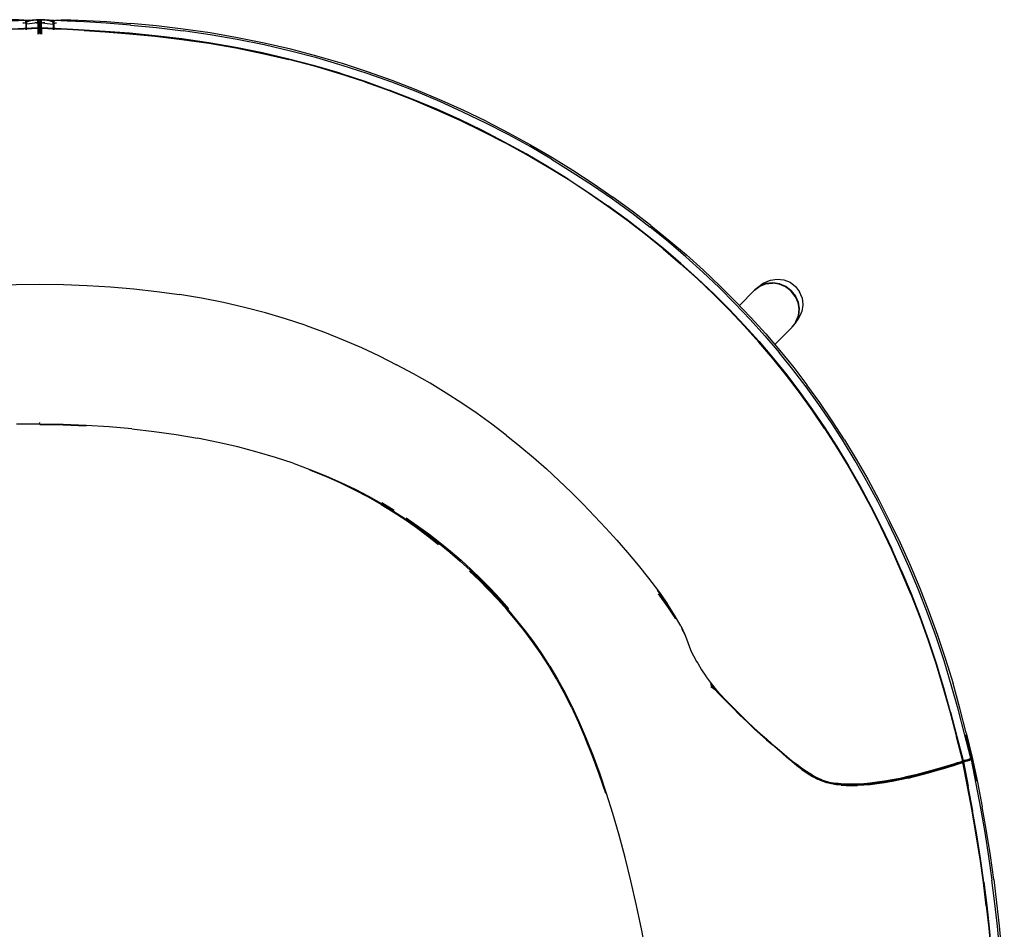
# Model space of a CAD drawing. Units: metres. Extents: x -0.302 to 0.302, y -0.283 to 0.283.
# Drawn here: x -0.006 to 0.297, y 0.002 to 0.283 of the extents above; entities that cross this region are included whole.
import ezdxf

# ---------------------------------------------------------------- set-up
doc = ezdxf.new("R2010")
doc.units = ezdxf.units.M
doc.header["$MEASUREMENT"] = 0

# ---------------------------------------------------------------- blocks, each defined once
blk = doc.blocks.new('3a3a5e15-be40-4ec6-98aa-c54b4424abca')
for p, q in [((-0.00316, 0.28259), (-0.004, 0.28249)), ((-0.00381, 0.28225), (-0.00341, 0.28246)), ((-0.00055, 0.28259), (-0.00055, 0.28265)), ((0.00316, 0.28259), (0.004, 0.28249)), ((-0.00518, 0.28177), (-0.00495, 0.28175)), ((-0.00055, 0.28231), (-0.00055, 0.28217)), ((-0.00028, 0.28215), (-0.00028, 0.28202)), ((0.00028, 0.28202), (0.00028, 0.28215)), ((0.01371, 0.28205), (0.00766, 0.28237)), ((0.22098, 0.19989), (0.22305, 0.20149)), ((0.22164, 0.20026), (0.2222, 0.2007)), ((0.22304, 0.20103), (0.22284, 0.20087)), ((0.23507, 0.19692), (0.23431, 0.19885)), ((0.23329, 0.18971), (0.23305, 0.18939)), ((0.23363, 0.19054), (0.23347, 0.19034)), ((0, 0.15827), (0, 0.15848)), ((0.10545, 0.1338), (0.10928, 0.1315)), ((0.25956, 0.12625), (0.25627, 0.13275)), ((0.11296, 0.12913), (0.11653, 0.12668)), ((0.19901, 0.093), (0.19806, 0.09491)), ((0.20128, 0.08728), (0.20075, 0.08817)), ((0.20101, 0.08774), (0.20158, 0.08653)), ((0.20817, 0.07632), (0.20686, 0.0777)), ((0.20688, 0.078), (0.20824, 0.07638)), ((0.20974, 0.0748), (0.20818, 0.07667)), ((0.22031, 0.06409), (0.22232, 0.06226)), ((0.28281, 0.06168), (0.28474, 0.05419)), ((0.28687, 0.05476), (0.28694, 0.05468)), ((0.28698, 0.05474), (0.28703, 0.0547)), ((0.28706, 0.05487), (0.28713, 0.05498)), ((0.28536, 0.05435), (0.28506, 0.05429)), ((0.28591, 0.05433), (0.28619, 0.05442)), ((0.28698, 0.05447), (0.28694, 0.05463)), ((0.23831, 0.04971), (0.23838, 0.04966)), ((0.2471, 0.04663), (0.2456, 0.0468)), ((0.28624, 0.04629), (0.28762, 0.0388))]:
    blk.add_line(p, q)
for points in [[(-0.00429, 0.28236, 0), (-0.00495, 0.28255, 0), (-0.00657, 0.28266, 0), (-0.00962, 0.28266, 0), (-0.01442, 0.2825, 0), (-0.02071, 0.28216, 0), (-0.02804, 0.28162, 0)], [(-0.00112, 0.28267, 0), (0, 0.28267, 0), (-0.00112, 0.28267, 0), (-0.00108, 0.28267, 0), (-0.00234, 0.28264, 0), (-0.00446, 0.28254, 0), (-0.00847, 0.28233, 0)], [(-0.00398, 0.28231, 0), (-0.00356, 0.28248, 0), (-0.00289, 0.28259, 0)], [(-0.00341, 0.28246, 0), (-0.00278, 0.28258, 0), (-0.00196, 0.28264, 0), (-0.00101, 0.28266, 0)], [(-0.00319, 0.28237, 0), (-0.00233, 0.28258, 0), (-0.00157, 0.28271, 0), (-0.00097, 0.28275, 0), (-0.00055, 0.28265, 0), (-0.00028, 0.28245, 0)], [(0, 0.28267, 0), (0.00112, 0.28267, 0), (0, 0.28267, 0), (-0.00108, 0.28267, 0), (-0.00214, 0.28265, 0), (-0.00234, 0.28264, 0), (-0.00112, 0.28267, 0)], [(0.00381, 0.28225, 0), (0.00341, 0.28246, 0), (0.00278, 0.28258, 0), (0.00196, 0.28264, 0), (0.00101, 0.28266, 0), (0, 0.28266, 0), (-0.00101, 0.28266, 0)], [(-0.00055, 0.28231, 0), (-0.00055, 0.28245, 0), (-0.00055, 0.28256, 0), (-0.00055, 0.28264, 0), (-0.00055, 0.28265, 0)], [(-0.00055, 0.28201, 0), (-0.00055, 0.28227, 0), (-0.00055, 0.28246, 0), (-0.00055, 0.28259, 0)], [(-0.00028, 0.28206, 0), (-0.00028, 0.28226, 0), (-0.00028, 0.28239, 0), (-0.00028, 0.28245, 0)], [(-0.00028, 0.28245, 0), (-0.00028, 0.28244, 0), (-0.00028, 0.28238, 0), (-0.00028, 0.28227, 0), (-0.00028, 0.28215, 0)], [(-0.00028, 0.28245, 0), (-0.00012, 0.28218, 0), (-0.00028, 0.28244, 0), (-0.00012, 0.28218, 0), (0, 0.28188, 0), (0.00012, 0.28218, 0)], [(0, 0.28267, 0), (0.00108, 0.28267, 0), (0.00214, 0.28265, 0), (0.00234, 0.28264, 0), (0.00108, 0.28267, 0), (0.00112, 0.28267, 0)], [(0.00157, 0.28271, 0), (0.00097, 0.28275, 0), (0.00055, 0.28265, 0), (0.00028, 0.28245, 0), (0.00012, 0.28218, 0)], [(0.00028, 0.28244, 0), (0.00012, 0.28218, 0), (0.00028, 0.28244, 0)], [(0.00028, 0.28245, 0), (0.00028, 0.28239, 0), (0.00028, 0.28226, 0), (0.00028, 0.28206, 0)], [(0.00028, 0.28245, 0), (0.00028, 0.28244, 0), (0.00028, 0.28238, 0), (0.00028, 0.28227, 0), (0.00028, 0.28215, 0)], [(0.00055, 0.28201, 0), (0.00055, 0.28227, 0), (0.00055, 0.28246, 0), (0.00055, 0.28259, 0), (0.00055, 0.28265, 0)], [(0.00055, 0.28245, 0), (0.00055, 0.28256, 0), (0.00055, 0.28264, 0), (0.00055, 0.28265, 0)], [(0.00055, 0.28217, 0), (0.00055, 0.28231, 0), (0.00055, 0.28245, 0)], [(0.00847, 0.28233, 0), (0.00445, 0.28254, 0), (0.00234, 0.28264, 0), (0.00112, 0.28267, 0)], [(0.00157, 0.28271, 0), (0.00233, 0.28258, 0), (0.00319, 0.28237, 0), (0.00409, 0.28213, 0)], [(0.00398, 0.28231, 0), (0.00355, 0.28248, 0), (0.00289, 0.28259, 0)], [(0.00409, 0.28213, 0), (0.00319, 0.28237, 0), (0.00409, 0.28213, 0), (0.00429, 0.28236, 0), (0.00409, 0.28213, 0), (0.00429, 0.28236, 0), (0.00495, 0.28255, 0)], [(0.00495, 0.28255, 0), (0.00657, 0.28266, 0), (0.00962, 0.28266, 0), (0.01442, 0.2825, 0), (0.0207, 0.28216, 0), (0.02804, 0.28162, 0)], [(-0.00254, 0.27996, 0), (-0.00487, 0.27985, 0), (-0.00849, 0.27967, 0), (-0.01368, 0.27939, 0), (-0.02019, 0.27899, 0), (-0.02764, 0.27843, 0), (-0.03564, 0.27767, 0)], [(-0.0085, 0.27978, 0), (-0.00488, 0.27997, 0), (-0.00254, 0.28008, 0), (-0.00106, 0.28013, 0), (0, 0.28015, 0)], [(0, 0.28018, 0), (-0.00106, 0.28016, 0), (-0.00254, 0.28011, 0), (-0.00488, 0.27999, 0), (-0.00849, 0.27981, 0)], [(-0.0041, 0.28186, 0), (-0.0041, 0.28174, 0), (-0.0041, 0.2816, 0), (-0.0041, 0.28146, 0), (-0.00409, 0.28132, 0), (-0.00429, 0.28156, 0), (-0.00495, 0.28175, 0)], [(-0.00319, 0.28237, 0), (-0.00409, 0.28213, 0), (-0.00429, 0.28236, 0), (-0.0041, 0.28213, 0), (-0.00429, 0.28236, 0)], [(-0.00429, 0.28172, 0), (-0.00429, 0.28198, 0), (-0.00429, 0.28217, 0), (-0.00429, 0.2823, 0), (-0.00429, 0.28236, 0), (-0.00429, 0.28236, 0)], [(-0.00429, 0.28236, 0), (-0.00429, 0.28229, 0), (-0.00429, 0.28219, 0), (-0.00429, 0.28207, 0)], [(-0.00429, 0.28207, 0), (-0.00429, 0.28195, 0), (-0.00429, 0.28182, 0), (-0.00429, 0.28169, 0), (-0.00429, 0.28156, 0)], [(-0.00429, 0.28172, 0), (-0.00429, 0.2814, 0), (-0.00429, 0.28101, 0)], [(-0.00429, 0.28101, 0), (-0.00429, 0.28051, 0), (-0.00429, 0.27989, 0), (-0.00429, 0.27958, 0)], [(-0.0041, 0.28194, 0), (-0.0041, 0.28207, 0), (-0.00409, 0.28213, 0), (-0.0041, 0.28208, 0)], [(-0.0041, 0.28186, 0), (-0.0041, 0.28198, 0), (-0.0041, 0.28208, 0)], [(-0.0041, 0.28028, 0), (-0.0041, 0.28117, 0), (-0.0041, 0.28149, 0), (-0.0041, 0.28174, 0), (-0.0041, 0.28194, 0)], [(-0.0041, 0.27959, 0), (-0.0041, 0.27966, 0), (-0.0041, 0.28028, 0)], [(-0.00319, 0.28237, 0), (-0.00409, 0.28213, 0), (-0.00319, 0.28237, 0)], [(-0.00055, 0.2817, 0), (-0.00097, 0.28173, 0), (-0.00157, 0.28169, 0), (-0.00233, 0.2816, 0), (-0.00319, 0.28147, 0), (-0.00409, 0.28132, 0)], [(0.00254, 0.27996, 0), (0.00105, 0.28002, 0), (0, 0.28003, 0), (-0.00106, 0.28002, 0), (-0.00254, 0.27996, 0)], [(-0.00012, 0.28151, 0), (-0.00028, 0.28162, 0), (-0.00055, 0.2817, 0), (-0.00097, 0.28175, 0), (-0.00157, 0.28176, 0)], [(-0.00154, 0.28184, 0), (-0.00095, 0.28177, 0), (-0.00054, 0.2817, 0)], [(-0.00051, 0.28171, 0), (-0.0009, 0.2818, 0), (-0.00146, 0.2819, 0)], [(-0.00097, 0.28173, 0), (-0.00055, 0.2817, 0), (-0.00028, 0.28162, 0)], [(-0.00055, 0.28201, 0), (-0.00055, 0.2817, 0), (-0.00055, 0.2813, 0), (-0.00055, 0.2808, 0), (-0.00055, 0.28018, 0), (-0.00055, 0.27942, 0)], [(-0.00055, 0.27942, 0), (-0.00055, 0.27849, 0), (-0.00055, 0.27825, 0)], [(-0.00028, 0.28206, 0), (-0.00028, 0.28181, 0), (-0.00028, 0.28149, 0), (-0.00028, 0.2806, 0), (-0.00028, 0.27998, 0)], [(0.00028, 0.28163, 0), (0.00012, 0.28155, 0), (0, 0.2815, 0), (-0.00012, 0.28155, 0), (-0.00028, 0.28163, 0)], [(-0.00028, 0.27998, 0), (-0.00028, 0.27922, 0), (-0.00028, 0.27829, 0), (-0.00028, 0.27826, 0)], [(0, 0.2816, 0), (0, 0.28152, 0), (0, 0.28145, 0), (0, 0.28138, 0), (-0.00012, 0.28151, 0)], [(0, 0.28123, 0), (0, 0.28148, 0), (0, 0.28167, 0), (0, 0.28181, 0), (0, 0.28188, 0), (0, 0.28188, 0)], [(0, 0.28188, 0), (0, 0.28184, 0), (0, 0.28177, 0), (0, 0.28168, 0), (0, 0.2816, 0)], [(0, 0.28138, 0), (0.00012, 0.28151, 0), (0.00028, 0.28162, 0), (0.00055, 0.2817, 0), (0.00097, 0.28173, 0), (0.00157, 0.28169, 0)], [(0, 0.28123, 0), (0, 0.28091, 0), (0, 0.28052, 0)], [(0, 0.28052, 0), (0, 0.28002, 0), (0, 0.2794, 0), (0, 0.27864, 0)], [(0.00487, 0.27999, 0), (0.00254, 0.28011, 0), (0.00106, 0.28016, 0), (0, 0.28018, 0)], [(0.00254, 0.28008, 0), (0.00106, 0.28013, 0), (0, 0.28015, 0)], [(0.00028, 0.28149, 0), (0.00028, 0.28181, 0), (0.00028, 0.28206, 0)], [(0.00097, 0.28173, 0), (0.00055, 0.2817, 0), (0.00028, 0.28162, 0)], [(0.00028, 0.28149, 0), (0.00028, 0.2806, 0), (0.00028, 0.27998, 0)], [(0.00028, 0.27826, 0), (0.00028, 0.27829, 0), (0.00028, 0.27922, 0), (0.00028, 0.27998, 0)], [(0.00051, 0.28171, 0), (0.0009, 0.2818, 0), (0.00146, 0.2819, 0)], [(0.00154, 0.28184, 0), (0.00095, 0.28177, 0), (0.00054, 0.2817, 0)], [(0.00055, 0.28018, 0), (0.00055, 0.2808, 0), (0.00055, 0.2813, 0), (0.00055, 0.2817, 0), (0.00055, 0.28201, 0)], [(0.00055, 0.2817, 0), (0.00097, 0.28175, 0), (0.00157, 0.28176, 0)], [(0.00055, 0.28018, 0), (0.00055, 0.27942, 0), (0.00055, 0.27849, 0), (0.00055, 0.27825, 0)], [(0.00157, 0.28169, 0), (0.00233, 0.2816, 0), (0.00319, 0.28147, 0), (0.00409, 0.28132, 0)], [(0.0085, 0.27978, 0), (0.00488, 0.27997, 0), (0.00254, 0.28008, 0)], [(0.01368, 0.27939, 0), (0.00849, 0.27967, 0), (0.00487, 0.27985, 0), (0.00254, 0.27996, 0)], [(0.00409, 0.28174, 0), (0.00409, 0.28194, 0), (0.00409, 0.28207, 0), (0.00409, 0.28213, 0), (0.00409, 0.28208, 0), (0.00409, 0.28198, 0)], [(0.00429, 0.28156, 0), (0.00409, 0.28132, 0), (0.00409, 0.28146, 0), (0.00409, 0.2816, 0), (0.00409, 0.28174, 0), (0.00409, 0.28186, 0), (0.00409, 0.28198, 0)], [(0.00409, 0.28174, 0), (0.00409, 0.28149, 0), (0.00409, 0.28117, 0), (0.00409, 0.28028, 0)], [(0.00409, 0.28028, 0), (0.00409, 0.27966, 0), (0.00409, 0.27959, 0)], [(0.00429, 0.28236, 0), (0.00429, 0.2823, 0), (0.00429, 0.28217, 0), (0.00429, 0.28198, 0), (0.00429, 0.28172, 0), (0.00429, 0.2814, 0), (0.00429, 0.28051, 0), (0.00429, 0.27989, 0), (0.00429, 0.27958, 0)], [(0.00429, 0.28229, 0), (0.00429, 0.28236, 0), (0.00429, 0.28236, 0)], [(0.00429, 0.28229, 0), (0.00429, 0.28219, 0), (0.00429, 0.28207, 0)], [(0.00429, 0.28207, 0), (0.00429, 0.28195, 0), (0.00429, 0.28182, 0), (0.00429, 0.28169, 0), (0.00429, 0.28156, 0)], [(0.00429, 0.28156, 0), (0.00495, 0.28175, 0), (0.00518, 0.28177, 0)], [(0.05216, 0.27561, 0), (0.04386, 0.27683, 0), (0.03564, 0.27781, 0), (0.02765, 0.27857, 0), (0.0202, 0.27914, 0), (0.01368, 0.27953, 0), (0.00849, 0.27981, 0), (0.00487, 0.27999, 0)], [(0.02801, 0.28108, 0), (0.02052, 0.28164, 0), (0.01384, 0.28205, 0), (0.00847, 0.28233, 0)], [(0.02765, 0.27855, 0), (0.0202, 0.27911, 0), (0.01369, 0.27951, 0), (0.0085, 0.27978, 0)], [(0.01368, 0.27939, 0), (0.02019, 0.27899, 0), (0.02764, 0.27843, 0), (0.03564, 0.27767, 0), (0.04385, 0.27668, 0)], [(0.02801, 0.28108, 0), (0.03599, 0.28032, 0), (0.04421, 0.27932, 0)], [(0.06923, 0.27552, 0), (0.06093, 0.2772, 0), (0.05256, 0.27865, 0), (0.04422, 0.27987, 0), (0.036, 0.28086, 0), (0.02804, 0.28162, 0)], [(0.02765, 0.27855, 0), (0.03565, 0.27779, 0), (0.04386, 0.2768, 0), (0.05216, 0.27558, 0), (0.06047, 0.27414, 0), (0.06871, 0.27247, 0)], [(0.04385, 0.27668, 0), (0.05215, 0.27546, 0), (0.06046, 0.27402, 0), (0.0687, 0.27235, 0), (0.0768, 0.27047, 0)], [(0.0692, 0.27497, 0), (0.0609, 0.27665, 0), (0.05254, 0.2781, 0), (0.04421, 0.27932, 0)], [(0.0926, 0.26623, 0), (0.08478, 0.26852, 0), (0.07682, 0.27062, 0), (0.06871, 0.2725, 0), (0.06047, 0.27416, 0), (0.05216, 0.27561, 0)], [(0.09327, 0.26866, 0), (0.0854, 0.27097, 0), (0.07737, 0.27307, 0), (0.0692, 0.27497, 0)], [(0.11611, 0.26113, 0), (0.10866, 0.26401, 0), (0.10106, 0.26671, 0), (0.09332, 0.26922, 0), (0.08544, 0.27153, 0), (0.07741, 0.27363, 0), (0.06923, 0.27552, 0)], [(0.0926, 0.2662, 0), (0.08478, 0.2685, 0), (0.07682, 0.27059, 0), (0.06871, 0.27247, 0)], [(0.10024, 0.26359, 0), (0.09257, 0.26609, 0), (0.08476, 0.26838, 0), (0.0768, 0.27047, 0)], [(0.11604, 0.26056, 0), (0.10859, 0.26344, 0), (0.10101, 0.26615, 0), (0.09327, 0.26866, 0)], [(0.0926, 0.26623, 0), (0.10027, 0.26374, 0), (0.10779, 0.26105, 0)], [(0.0926, 0.2662, 0), (0.10027, 0.26371, 0), (0.1078, 0.26102, 0)], [(0.10024, 0.26359, 0), (0.10777, 0.26091, 0), (0.11515, 0.25804, 0), (0.12239, 0.25499, 0), (0.1295, 0.25178, 0), (0.13647, 0.2484, 0), (0.14331, 0.24487, 0)], [(0.12953, 0.25192, 0), (0.12242, 0.25514, 0), (0.11518, 0.25818, 0), (0.10779, 0.26105, 0)], [(0.14335, 0.24498, 0), (0.13651, 0.24851, 0), (0.12954, 0.25189, 0), (0.12243, 0.25511, 0), (0.11518, 0.25815, 0), (0.1078, 0.26102, 0)], [(0.13755, 0.25085, 0), (0.13051, 0.25425, 0), (0.12335, 0.25749, 0), (0.11604, 0.26056, 0)], [(0.13765, 0.25142, 0), (0.13061, 0.25482, 0), (0.12343, 0.25806, 0), (0.11611, 0.26113, 0)], [(0.16296, 0.23357, 0), (0.15658, 0.23752, 0), (0.15004, 0.24133, 0), (0.14335, 0.24501, 0), (0.13651, 0.24854, 0), (0.12953, 0.25192, 0)], [(0.15778, 0.23974, 0), (0.15119, 0.24359, 0), (0.14444, 0.24729, 0), (0.13755, 0.25085, 0)], [(0.13765, 0.25142, 0), (0.14455, 0.24787, 0), (0.15131, 0.24416, 0)], [(0.16292, 0.23343, 0), (0.15653, 0.23737, 0), (0.14999, 0.24119, 0), (0.14331, 0.24487, 0)], [(0.14335, 0.24498, 0), (0.15004, 0.2413, 0), (0.15658, 0.23748, 0), (0.16296, 0.23354, 0), (0.16919, 0.22947, 0), (0.17524, 0.22529, 0)], [(0.15131, 0.24416, 0), (0.15791, 0.24032, 0), (0.16436, 0.23635, 0), (0.17065, 0.23225, 0), (0.17676, 0.22804, 0)], [(0.15778, 0.23974, 0), (0.16422, 0.23577, 0), (0.1705, 0.23167, 0), (0.1766, 0.22746, 0), (0.18254, 0.22314, 0), (0.18829, 0.21872, 0)], [(0.18107, 0.22089, 0), (0.17519, 0.22518, 0), (0.16914, 0.22936, 0), (0.16292, 0.23343, 0)], [(0.16296, 0.23357, 0), (0.16919, 0.2295, 0), (0.17524, 0.22532, 0)], [(0.18847, 0.2193, 0), (0.18271, 0.22372, 0), (0.17676, 0.22804, 0)], [(0.17524, 0.22532, 0), (0.18112, 0.22104, 0), (0.18683, 0.21665, 0), (0.19235, 0.21217, 0)], [(0.19235, 0.21213, 0), (0.18682, 0.21662, 0), (0.18112, 0.221, 0), (0.17524, 0.22529, 0)], [(0.19229, 0.21203, 0), (0.18677, 0.21651, 0), (0.18107, 0.22089, 0)], [(0.20448, 0.2049, 0), (0.19926, 0.2096, 0), (0.19386, 0.21421, 0), (0.18829, 0.21872, 0)], [(0.18847, 0.2193, 0), (0.19405, 0.21479, 0), (0.19945, 0.21018, 0)], [(0.19229, 0.21203, 0), (0.19763, 0.20745, 0), (0.2028, 0.20279, 0), (0.2078, 0.19805, 0)], [(0.20786, 0.19819, 0), (0.20287, 0.20294, 0), (0.1977, 0.2076, 0), (0.19235, 0.21217, 0)], [(0.20287, 0.2029, 0), (0.1977, 0.20756, 0), (0.19235, 0.21213, 0)], [(0.22387, 0.18584, 0), (0.21932, 0.19088, 0), (0.21461, 0.19584, 0), (0.20973, 0.2007, 0), (0.20468, 0.20548, 0), (0.19945, 0.21018, 0)], [(0.20448, 0.2049, 0), (0.20952, 0.20012, 0), (0.21439, 0.19525, 0), (0.21909, 0.1903, 0), (0.22363, 0.18526, 0), (0.22801, 0.18013, 0)], [(-0.04993, 0.19683, 0), (-0.04308, 0.19798, 0), (-0.0361, 0.19896, 0), (-0.02901, 0.19976, 0), (-0.02184, 0.20038, 0), (-0.0146, 0.20082, 0), (-0.00731, 0.20109, 0), (0, 0.20118, 0), (0.00731, 0.20109, 0), (0.0146, 0.20082, 0)], [(0.0146, 0.20082, 0), (0.02184, 0.20038, 0), (0.02901, 0.19976, 0), (0.0361, 0.19896, 0), (0.04307, 0.19798, 0)], [(0.20287, 0.2029, 0), (0.20786, 0.19815, 0), (0.21268, 0.19333, 0), (0.21734, 0.18841, 0)], [(0.22045, 0.19935, 0), (0.22207, 0.20057, 0), (0.22396, 0.20132, 0), (0.22601, 0.20154, 0)], [(0.22406, 0.2014, 0), (0.22216, 0.20065, 0), (0.22055, 0.19944, 0), (0.22054, 0.19941, 0)], [(0.22814, 0.20127, 0), (0.2261, 0.20159, 0), (0.22406, 0.20137, 0), (0.22217, 0.20063, 0), (0.22214, 0.2006, 0)], [(0.22305, 0.20149, 0), (0.22504, 0.20234, 0), (0.22531, 0.20243, 0)], [(0.22406, 0.2014, 0), (0.2261, 0.20162, 0), (0.22815, 0.2013, 0), (0.23008, 0.20046, 0), (0.23175, 0.19917, 0), (0.23304, 0.1975, 0)], [(0.22531, 0.20243, 0), (0.22741, 0.20274, 0), (0.22949, 0.20251, 0), (0.23142, 0.20175, 0), (0.23306, 0.2005, 0), (0.23431, 0.19885, 0)], [(0.23296, 0.19742, 0), (0.23166, 0.19909, 0), (0.22999, 0.20038, 0), (0.22806, 0.20122, 0), (0.22601, 0.20154, 0)], [(0.23385, 0.19557, 0), (0.23302, 0.19749, 0), (0.23173, 0.19915, 0), (0.23006, 0.20044, 0), (0.22814, 0.20127, 0)], [(0.08187, 0.18849, 0), (0.0758, 0.19049, 0), (0.06957, 0.19232, 0), (0.06318, 0.194, 0), (0.05663, 0.1955, 0), (0.04993, 0.19683, 0), (0.04307, 0.19798, 0)], [(0.22609, 0.17823, 0), (0.22176, 0.18331, 0), (0.21727, 0.18831, 0), (0.21262, 0.19322, 0), (0.2078, 0.19805, 0)], [(0.20786, 0.19819, 0), (0.21269, 0.19336, 0), (0.21734, 0.18845, 0), (0.22184, 0.18345, 0)], [(0.22045, 0.19935, 0), (0.22032, 0.19924, 0), (0.21575, 0.19464, 0)], [(0.22098, 0.19989, 0), (0.22068, 0.19961, 0), (0.22056, 0.19947, 0), (0.2205, 0.19939, 0)], [(0.23296, 0.19742, 0), (0.2338, 0.19549, 0), (0.23411, 0.19344, 0), (0.23389, 0.1914, 0), (0.23314, 0.18951, 0), (0.23192, 0.1879, 0)], [(0.23304, 0.1975, 0), (0.23388, 0.19558, 0), (0.23419, 0.19353, 0), (0.23397, 0.19149, 0), (0.23322, 0.18961, 0), (0.232, 0.188, 0), (0.23198, 0.18798, 0)], [(0.23507, 0.19692, 0), (0.23529, 0.19483, 0), (0.23497, 0.19273, 0)], [(0.23216, 0.18813, 0), (0.23244, 0.18841, 0), (0.23404, 0.19048, 0), (0.23489, 0.19246, 0), (0.23497, 0.19273, 0)], [(0.23317, 0.18958, 0), (0.23319, 0.18962, 0), (0.23394, 0.1915, 0), (0.23416, 0.19353, 0)], [(0.08187, 0.18849, 0), (0.08779, 0.18634, 0), (0.09357, 0.18405, 0), (0.0992, 0.18161, 0), (0.1047, 0.17905, 0), (0.11006, 0.17635, 0)], [(0.23832, 0.16239, 0), (0.2344, 0.16783, 0), (0.23035, 0.17314, 0), (0.22617, 0.17833, 0), (0.22183, 0.18341, 0), (0.21734, 0.18841, 0)], [(0.22387, 0.18584, 0), (0.22826, 0.18071, 0), (0.2325, 0.17548, 0), (0.2366, 0.17013, 0)], [(0.22666, 0.18258, 0), (0.23181, 0.18776, 0), (0.23192, 0.1879, 0)], [(0.23195, 0.18795, 0), (0.23203, 0.18801, 0), (0.23216, 0.18813, 0)], [(0.22184, 0.18345, 0), (0.22617, 0.17837, 0), (0.23036, 0.17318, 0), (0.2344, 0.16787, 0), (0.23832, 0.16243, 0)], [(0.24028, 0.16407, 0), (0.23632, 0.16955, 0), (0.23223, 0.1749, 0), (0.22801, 0.18013, 0)], [(0.14383, 0.15462, 0), (0.13942, 0.15798, 0), (0.13487, 0.16127, 0), (0.13018, 0.16447, 0), (0.12536, 0.16759, 0), (0.12039, 0.17062, 0), (0.11529, 0.17354, 0), (0.11006, 0.17635, 0)], [(0.24203, 0.15671, 0), (0.23824, 0.1623, 0), (0.23432, 0.16773, 0), (0.23028, 0.17304, 0), (0.22609, 0.17823, 0)], [(0.24815, 0.1532, 0), (0.24442, 0.159, 0), (0.24057, 0.16464, 0), (0.2366, 0.17013, 0)], [(0.24784, 0.15264, 0), (0.24412, 0.15843, 0), (0.24028, 0.16407, 0)], [(0.23832, 0.16243, 0), (0.24212, 0.15684, 0), (0.24581, 0.1511, 0)], [(0.23832, 0.16239, 0), (0.24211, 0.1568, 0), (0.2458, 0.15105, 0)], [(0.00719, 0.15791, 0), (0, 0.15803, 0), (-0.00719, 0.15804, 0)], [(0.02843, 0.15653, 0), (0.02143, 0.15717, 0), (0.01435, 0.15763, 0), (0.00719, 0.15791, 0)], [(0.01435, 0.15741, 0), (0.0072, 0.15769, 0), (0.00001, 0.15784, 0)], [(0.02843, 0.15653, 0), (0.0353, 0.15574, 0), (0.04204, 0.15479, 0), (0.0486, 0.15367, 0)], [(0.24203, 0.15671, 0), (0.24572, 0.15096, 0), (0.2493, 0.14504, 0), (0.25278, 0.13893, 0)], [(0.06113, 0.15097, 0), (0.05497, 0.1524, 0), (0.0486, 0.15367, 0)], [(0.14383, 0.15462, 0), (0.1481, 0.15119, 0), (0.15223, 0.14771, 0), (0.15623, 0.14418, 0), (0.16011, 0.14061, 0)], [(0.25498, 0.1405, 0), (0.25146, 0.14666, 0), (0.24784, 0.15264, 0)], [(0.24815, 0.1532, 0), (0.25178, 0.14722, 0), (0.25532, 0.14105, 0), (0.25876, 0.13469, 0), (0.26209, 0.12813, 0)], [(0.07813, 0.14593, 0), (0.07271, 0.14772, 0), (0.06704, 0.14941, 0), (0.06113, 0.15097, 0)], [(0.2458, 0.15105, 0), (0.24938, 0.14513, 0), (0.25287, 0.13902, 0), (0.25626, 0.13271, 0)], [(0.24581, 0.1511, 0), (0.24939, 0.14517, 0), (0.25288, 0.13906, 0), (0.25627, 0.13275, 0)], [(0.07813, 0.14593, 0), (0.08328, 0.14405, 0), (0.08818, 0.14208, 0), (0.09282, 0.14004, 0)], [(0.09282, 0.13981, 0), (0.08819, 0.14186, 0), (0.0833, 0.14383, 0)], [(0.09282, 0.14004, 0), (0.09722, 0.13793, 0), (0.10139, 0.13576, 0), (0.10535, 0.13352, 0), (0.10914, 0.13121, 0), (0.11279, 0.12884, 0)], [(0.10528, 0.13326, 0), (0.10135, 0.13551, 0), (0.0972, 0.13769, 0), (0.09282, 0.13981, 0)], [(0.16011, 0.14061, 0), (0.16388, 0.137, 0), (0.16754, 0.13336, 0), (0.1711, 0.12968, 0), (0.17458, 0.12597, 0)], [(0.27642, 0.09245, 0), (0.27379, 0.09974, 0), (0.27099, 0.10692, 0), (0.26803, 0.11397, 0), (0.26494, 0.12086, 0), (0.26173, 0.12759, 0), (0.25841, 0.13414, 0), (0.25498, 0.1405, 0)], [(0.25278, 0.13893, 0), (0.25617, 0.13262, 0), (0.25946, 0.12612, 0)], [(0.10528, 0.13326, 0), (0.10903, 0.13094, 0), (0.11264, 0.12856, 0)], [(0.25626, 0.13271, 0), (0.25955, 0.12621, 0), (0.26273, 0.11953, 0)], [(0.11264, 0.12856, 0), (0.11615, 0.12609, 0), (0.11957, 0.12355, 0), (0.12293, 0.12092, 0)], [(0.11279, 0.12884, 0), (0.11632, 0.12638, 0), (0.11978, 0.12384, 0)], [(0.26209, 0.12813, 0), (0.26532, 0.12139, 0), (0.26842, 0.11449, 0), (0.27139, 0.10743, 0)], [(0.11653, 0.12668, 0), (0.12001, 0.12415, 0), (0.1234, 0.12154, 0), (0.1267, 0.11884, 0), (0.12992, 0.11607, 0)], [(0.17458, 0.12597, 0), (0.17797, 0.12222, 0), (0.18129, 0.11842, 0), (0.18453, 0.11453, 0), (0.1877, 0.11055, 0), (0.19077, 0.10649, 0), (0.19344, 0.10274, 0)], [(0.26861, 0.10562, 0), (0.26569, 0.11261, 0), (0.26263, 0.11945, 0), (0.25946, 0.12612, 0)], [(0.2658, 0.11273, 0), (0.26274, 0.11958, 0), (0.25956, 0.12625, 0)], [(0.11978, 0.12384, 0), (0.12315, 0.12122, 0), (0.12645, 0.11853, 0), (0.12966, 0.11577, 0)], [(0.27148, 0.09857, 0), (0.26871, 0.1057, 0), (0.26578, 0.11269, 0), (0.26273, 0.11953, 0)], [(0.14155, 0.10407, 0), (0.1387, 0.10711, 0), (0.13578, 0.11007, 0), (0.13277, 0.11295, 0), (0.12966, 0.11577, 0)], [(0.13901, 0.10732, 0), (0.13606, 0.11031, 0), (0.13304, 0.11323, 0), (0.12992, 0.11607, 0)], [(0.13251, 0.1127, 0), (0.1355, 0.10986, 0), (0.13841, 0.10694, 0), (0.14124, 0.10395, 0), (0.14401, 0.10086, 0)], [(0.2658, 0.11273, 0), (0.26872, 0.10574, 0), (0.2715, 0.09862, 0), (0.27411, 0.09138, 0)], [(0.14468, 0.10107, 0), (0.14188, 0.10424, 0), (0.13901, 0.10732, 0)], [(0.19769, 0.09586, 0), (0.19579, 0.09914, 0), (0.19336, 0.10286, 0), (0.19053, 0.10684, 0), (0.19342, 0.10276, 0)], [(0.27139, 0.10743, 0), (0.27421, 0.10024, 0), (0.27687, 0.09293, 0), (0.27935, 0.08551, 0), (0.28165, 0.07802, 0)], [(0.15732, 0.08342, 0), (0.15485, 0.08724, 0), (0.15232, 0.09088, 0), (0.14972, 0.09436, 0), (0.14706, 0.09771, 0), (0.14434, 0.10094, 0), (0.14155, 0.10407, 0)], [(0.19618, 0.09802, 0), (0.19372, 0.10168, 0), (0.19086, 0.10567, 0)], [(0.26861, 0.10562, 0), (0.27138, 0.09849, 0), (0.27399, 0.09126, 0), (0.27641, 0.08393, 0)], [(0.15937, 0.07944, 0), (0.15698, 0.08345, 0), (0.15451, 0.08726, 0), (0.15197, 0.09088, 0), (0.14938, 0.09434, 0), (0.14672, 0.09766, 0), (0.14401, 0.10086, 0)], [(0.27148, 0.09857, 0), (0.27409, 0.09134, 0), (0.27651, 0.08401, 0), (0.27875, 0.07661, 0)], [(0.19769, 0.09586, 0), (0.19895, 0.09316, 0), (0.19976, 0.09099, 0), (0.20034, 0.08927, 0), (0.20075, 0.08817, 0)], [(0.28085, 0.06921, 0), (0.27877, 0.07666, 0), (0.27653, 0.08405, 0), (0.27411, 0.09138, 0)], [(0.28111, 0.0776, 0), (0.27887, 0.08506, 0), (0.27642, 0.09245, 0)], [(0.20158, 0.08653, 0), (0.20258, 0.08484, 0), (0.2029, 0.08429, 0), (0.2041, 0.08228, 0), (0.20542, 0.08028, 0)], [(0.15732, 0.08342, 0), (0.15971, 0.07941, 0), (0.16203, 0.07517, 0)], [(0.27641, 0.08393, 0), (0.27864, 0.07654, 0), (0.28072, 0.06909, 0), (0.2827, 0.06161, 0)], [(0.16396, 0.0707, 0), (0.1617, 0.07519, 0), (0.15937, 0.07944, 0)], [(0.209, 0.07569, 0), (0.20824, 0.07655, 0), (0.2068, 0.07841, 0), (0.20558, 0.08004, 0), (0.20542, 0.08028, 0)], [(0.20693, 0.0771, 0), (0.2081, 0.07624, 0), (0.20971, 0.07457, 0)], [(0.28281, 0.06168, 0), (0.28083, 0.06917, 0), (0.27875, 0.07661, 0)], [(0.28673, 0.05478, 0), (0.28691, 0.05486, 0), (0.28704, 0.05492, 0), (0.28711, 0.05496, 0), (0.28713, 0.05498, 0), (0.28519, 0.06254, 0), (0.28321, 0.07009, 0), (0.28111, 0.0776, 0)], [(0.28571, 0.06286, 0), (0.28376, 0.07046, 0), (0.28165, 0.07802, 0)], [(0.16649, 0.06595, 0), (0.16429, 0.07068, 0), (0.16203, 0.07517, 0)], [(0.20971, 0.07457, 0), (0.21153, 0.07271, 0), (0.2136, 0.07062, 0), (0.21584, 0.06839, 0), (0.21812, 0.06617, 0), (0.22031, 0.06409, 0)], [(0.21581, 0.06862, 0), (0.2136, 0.07081, 0), (0.21155, 0.07289, 0), (0.20974, 0.0748, 0)], [(0.16396, 0.0707, 0), (0.16617, 0.06595, 0), (0.16834, 0.06093, 0)], [(0.21581, 0.06862, 0), (0.21805, 0.06642, 0), (0.22022, 0.06437, 0)], [(0.28085, 0.06921, 0), (0.28284, 0.06173, 0), (0.28477, 0.05423, 0), (0.28474, 0.05419, 0), (0.28463, 0.05412, 0), (0.2827, 0.06161, 0)], [(0.17677, 0.03789, 0), (0.17482, 0.04414, 0), (0.17281, 0.05005, 0), (0.17075, 0.05565, 0), (0.16865, 0.06095, 0), (0.16649, 0.06595, 0)], [(0.22022, 0.06437, 0), (0.22222, 0.06254, 0), (0.22407, 0.06092, 0), (0.22577, 0.05946, 0), (0.22737, 0.0581, 0)], [(0.17457, 0.0441, 0), (0.17254, 0.05003, 0), (0.17046, 0.05563, 0), (0.16834, 0.06093, 0)], [(0.22232, 0.06226, 0), (0.22414, 0.06065, 0), (0.22583, 0.0592, 0)], [(0.28552, 0.0622, 0), (0.28728, 0.055, 0), (0.28874, 0.04791, 0)], [(0.28571, 0.06286, 0), (0.2875, 0.05524, 0), (0.28914, 0.04761, 0), (0.29063, 0.04, 0)], [(0.2319, 0.05392, 0), (0.23041, 0.05519, 0), (0.22892, 0.0565, 0), (0.22741, 0.05783, 0), (0.22583, 0.0592, 0)], [(0.22737, 0.0581, 0), (0.22888, 0.0568, 0), (0.23035, 0.05554, 0)], [(0.23035, 0.05554, 0), (0.23183, 0.05431, 0), (0.23334, 0.0531, 0)], [(0.28681, 0.05466, 0), (0.28665, 0.05459, 0), (0.28644, 0.05451, 0), (0.28619, 0.05442, 0)], [(0.28623, 0.0546, 0), (0.28649, 0.05469, 0), (0.28673, 0.05478, 0)], [(0.28699, 0.05475, 0), (0.28698, 0.05474, 0), (0.28692, 0.05471, 0), (0.28681, 0.05466, 0)], [(0.28684, 0.05483, 0), (0.28683, 0.0548, 0), (0.28684, 0.05479, 0), (0.28688, 0.05478, 0)], [(0.28691, 0.05472, 0), (0.28687, 0.05476, 0), (0.28683, 0.0548, 0)], [(0.28684, 0.05479, 0), (0.28689, 0.05475, 0), (0.28683, 0.0548, 0)], [(0.28688, 0.05478, 0), (0.28693, 0.05477, 0), (0.28697, 0.05476, 0), (0.28699, 0.05475, 0)], [(0.28698, 0.05467, 0), (0.28694, 0.05468, 0), (0.28691, 0.05482, 0), (0.2869, 0.05486, 0)], [(0.28694, 0.05463, 0), (0.28691, 0.05482, 0), (0.2869, 0.05486, 0)], [(0.28693, 0.05487, 0), (0.28695, 0.05483, 0), (0.28694, 0.05463, 0), (0.28703, 0.05463, 0)], [(0.28706, 0.05487, 0), (0.28702, 0.05481, 0), (0.28699, 0.05475, 0), (0.2871, 0.05467, 0)], [(0.2872, 0.05461, 0), (0.28714, 0.05465, 0), (0.28709, 0.05469, 0), (0.28703, 0.05472, 0), (0.2871, 0.05467, 0)], [(0.28742, 0.05415, 0), (0.28722, 0.05506, 0), (0.28708, 0.05567, 0)], [(0.2871, 0.055, 0), (0.28711, 0.05499, 0), (0.28713, 0.05498, 0)], [(0.23503, 0.05148, 0), (0.23344, 0.05268, 0), (0.2319, 0.05392, 0)], [(0.23816, 0.0498, 0), (0.23654, 0.05081, 0), (0.23492, 0.05192, 0), (0.23334, 0.0531, 0)], [(0.26292, 0.04806, 0), (0.26532, 0.04856, 0), (0.26775, 0.04912, 0), (0.27016, 0.04971, 0), (0.2725, 0.05032, 0), (0.27474, 0.05093, 0), (0.27682, 0.05152, 0), (0.27871, 0.05207, 0)], [(0.26778, 0.04888, 0), (0.2702, 0.04947, 0), (0.27255, 0.05009, 0), (0.27479, 0.0507, 0), (0.27689, 0.05129, 0), (0.2788, 0.05184, 0), (0.28048, 0.05235, 0)], [(0.27681, 0.05167, 0), (0.27471, 0.05108, 0), (0.27247, 0.05048, 0)], [(0.2804, 0.05273, 0), (0.27871, 0.05223, 0), (0.27681, 0.05167, 0)], [(0.27871, 0.05207, 0), (0.28038, 0.05256, 0), (0.28178, 0.05299, 0), (0.28291, 0.05335, 0), (0.28374, 0.05362, 0), (0.28426, 0.05381, 0)], [(0.28382, 0.05381, 0), (0.28297, 0.05353, 0), (0.28183, 0.05317, 0), (0.2804, 0.05273, 0)], [(0.28048, 0.05235, 0), (0.28191, 0.05278, 0), (0.28306, 0.05315, 0), (0.2839, 0.05343, 0), (0.28443, 0.05361, 0), (0.28471, 0.05373, 0), (0.28483, 0.0538, 0)], [(0.28463, 0.05412, 0), (0.28435, 0.054, 0), (0.28382, 0.05381, 0)], [(0.28426, 0.05381, 0), (0.28454, 0.05393, 0), (0.28466, 0.054, 0), (0.2847, 0.05405, 0)], [(0.2847, 0.05405, 0), (0.28472, 0.0541, 0), (0.28474, 0.05414, 0), (0.28475, 0.05419, 0)], [(0.28482, 0.0539, 0), (0.28478, 0.05395, 0), (0.28474, 0.054, 0), (0.2847, 0.05405, 0), (0.28501, 0.05412, 0)], [(0.2919, 0.0095, 0), (0.29101, 0.01663, 0), (0.28999, 0.02391, 0), (0.28881, 0.03129, 0), (0.28751, 0.03873, 0), (0.28613, 0.04622, 0), (0.28471, 0.05373, 0)], [(0.28475, 0.05419, 0), (0.28477, 0.05423, 0), (0.28506, 0.05429, 0)], [(0.28482, 0.0539, 0), (0.28486, 0.05385, 0), (0.28483, 0.0538, 0), (0.28624, 0.04629, 0)], [(0.28544, 0.05397, 0), (0.28515, 0.05391, 0), (0.28486, 0.05385, 0), (0.28627, 0.04633, 0)], [(0.28501, 0.05412, 0), (0.28532, 0.05418, 0), (0.28562, 0.05425, 0), (0.28591, 0.05433, 0)], [(0.28536, 0.05435, 0), (0.28565, 0.05442, 0), (0.28594, 0.0545, 0), (0.28623, 0.0546, 0)], [(0.28658, 0.05431, 0), (0.28631, 0.05421, 0), (0.28603, 0.05412, 0), (0.28573, 0.05404, 0), (0.28544, 0.05397, 0)], [(0.28658, 0.05431, 0), (0.28681, 0.0544, 0), (0.287, 0.05448, 0)], [(0.28721, 0.0546, 0), (0.28719, 0.05457, 0), (0.28712, 0.05454, 0), (0.287, 0.05448, 0)], [(0.28721, 0.0546, 0), (0.2872, 0.05461, 0), (0.28716, 0.05462, 0), (0.2871, 0.05462, 0), (0.28703, 0.05463, 0)], [(0.28721, 0.0546, 0), (0.28867, 0.04705, 0), (0.29008, 0.03953, 0)], [(0.23503, 0.05148, 0), (0.23666, 0.05036, 0), (0.23828, 0.04936, 0), (0.23985, 0.04852, 0)], [(0.23823, 0.04976, 0), (0.23816, 0.0498, 0), (0.23662, 0.05076, 0), (0.23654, 0.05081, 0)], [(0.23831, 0.04971, 0), (0.23677, 0.05066, 0), (0.23669, 0.05071, 0), (0.23662, 0.05076, 0), (0.23823, 0.04976, 0)], [(0.23672, 0.0507, 0), (0.23684, 0.05061, 0), (0.23846, 0.04961, 0)], [(0.23684, 0.05061, 0), (0.23677, 0.05066, 0), (0.23838, 0.04966, 0)], [(0.24121, 0.0483, 0), (0.23972, 0.04896, 0), (0.23816, 0.0498, 0)], [(0.2429, 0.04765, 0), (0.24148, 0.04813, 0), (0.24001, 0.04877, 0), (0.23846, 0.04961, 0)], [(0.2653, 0.04877, 0), (0.26289, 0.04829, 0), (0.26055, 0.04788, 0), (0.25829, 0.04755, 0), (0.25613, 0.04731, 0), (0.25409, 0.04713, 0), (0.25216, 0.04703, 0)], [(0.26778, 0.04888, 0), (0.26534, 0.04832, 0), (0.26292, 0.04782, 0), (0.26056, 0.04739, 0), (0.2583, 0.04706, 0), (0.25614, 0.0468, 0), (0.2541, 0.04663, 0), (0.25218, 0.04653, 0)], [(0.27247, 0.05048, 0), (0.27013, 0.04988, 0), (0.26772, 0.0493, 0), (0.2653, 0.04877, 0)], [(0.2456, 0.0468, 0), (0.24416, 0.04705, 0), (0.24275, 0.04739, 0), (0.24133, 0.04787, 0), (0.23985, 0.04852, 0)], [(0.24121, 0.0483, 0), (0.24264, 0.04782, 0), (0.24406, 0.04748, 0), (0.24552, 0.04725, 0)], [(0.24722, 0.04689, 0), (0.24572, 0.04706, 0), (0.2443, 0.0473, 0), (0.2429, 0.04765, 0)], [(0.25216, 0.04703, 0), (0.25035, 0.04698, 0), (0.24865, 0.04701, 0), (0.24704, 0.04709, 0), (0.24552, 0.04725, 0)], [(0.2471, 0.04663, 0), (0.24869, 0.04653, 0), (0.25038, 0.0465, 0), (0.25218, 0.04653, 0)], [(0.24722, 0.04689, 0), (0.24879, 0.04679, 0), (0.25047, 0.04675, 0), (0.25225, 0.04679, 0)], [(0.26292, 0.04806, 0), (0.26057, 0.04764, 0), (0.25832, 0.0473, 0), (0.25618, 0.04705, 0), (0.25416, 0.04688, 0), (0.25225, 0.04679, 0)], [(0.29115, 0.01673, 0), (0.29013, 0.02402, 0), (0.28895, 0.0314, 0), (0.28765, 0.03884, 0), (0.28627, 0.04633, 0)], [(0.29008, 0.03953, 0), (0.29141, 0.03205, 0), (0.29261, 0.02464, 0), (0.29366, 0.01733, 0)], [(0.29419, 0.01757, 0), (0.29316, 0.02495, 0), (0.29197, 0.03244, 0), (0.29063, 0.04, 0)], [(0.19017, -0.02303, 0), (0.18873, -0.0145, 0), (0.18721, -0.00622, 0), (0.18563, 0.00181, 0), (0.18399, 0.0096, 0), (0.18228, 0.01712, 0), (0.18051, 0.02437, 0), (0.17867, 0.0313, 0), (0.17677, 0.03789, 0)], [(0.29113, 0.01669, 0), (0.2901, 0.02397, 0), (0.28892, 0.03135, 0), (0.28762, 0.0388, 0)], [(0.29342, -0.00406, 0), (0.29277, 0.00262, 0), (0.29201, 0.00955, 0), (0.29113, 0.01669, 0)], [(0.29115, 0.01673, 0), (0.29204, 0.0096, 0), (0.2928, 0.00266, 0), (0.29345, -0.00402, 0)], [(0.29746, -0.02158, 0), (0.29704, -0.01593, 0), (0.29655, -0.0099, 0), (0.29598, -0.00351, 0), (0.29533, 0.0032, 0), (0.29456, 0.01016, 0), (0.29366, 0.01733, 0)], [(0.29419, 0.01757, 0), (0.29509, 0.01034, 0), (0.29587, 0.00332, 0), (0.29653, -0.00344, 0)], [(0.2919, 0.0095, 0), (0.29266, 0.00256, 0), (0.29331, -0.00411, 0), (0.29387, -0.01048, 0)]]:
    blk.add_polyline3d(points)

msp = doc.modelspace()

# ---------------------------------------------------------------- block references
msp.add_blockref('3a3a5e15-be40-4ec6-98aa-c54b4424abca', (0, 0))

doc.saveas('drawing.dxf')
